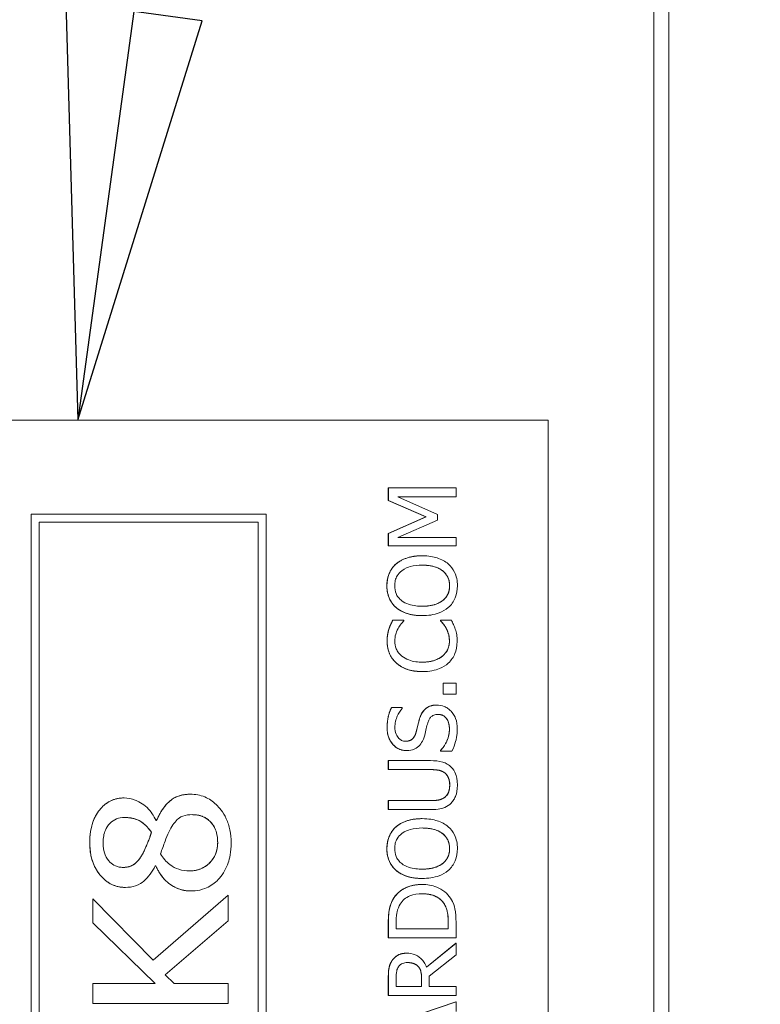
# Model space of a CAD drawing. Units: inches. Extents: x 0.1 to 10.9, y 0.1 to 8.4.
# Drawn here: x 7.7 to 7.8, y 4.8 to 5 of the extents above; entities that cross this region are included whole.
import ezdxf

# ---------------------------------------------------------------- set-up
doc = ezdxf.new("R2010")
doc.units = ezdxf.units.IN
doc.header["$MEASUREMENT"] = 0
for name, color, linetype, lineweight in [('Symbol (ANSI)', 7, 'Continuous', 5), ('Visible (ANSI)', 7, 'Continuous', 5), ('Visible Narrow (ANSI)', 7, 'Continuous', 5)]:
    doc.layers.add(name, color=color, linetype=linetype, lineweight=lineweight)
doc.styles.add('Note Text (ANSI)', font='tahoma.ttf')
doc.dimstyles.new('Default (ANSI)$7', dxfattribs={"dimtxt": 0.045, "dimasz": 0.06, "dimexe": 0.0625, "dimexo": 0.001, "dimgap": 0.031, "dimtad": 0, "dimtih": 1, "dimtoh": 1, "dimrnd": 1e-08, "dimzin": 4, "dimdsep": 46, "dimtxsty": 'Note Text (ANSI)', "dimblk": 'Filled-1', "dimcen": 0.09, "dimdle": 0.394, "dimclrd": 256, "dimclre": 256, "dimclrt": 256, "dimadec": 0, "dimazin": 1, "dimtfac": 2.666667, "dimtofl": 0, "dimtmove": 0, "dimatfit": 3, "dimldrblk": 'Filled-1', "dimfxl": 1, "dimtolj": 1, "dimtzin": 4, "dimlwd": -1, "dimlwe": -1, "dimarcsym": 0})

# ---------------------------------------------------------------- blocks, each defined once
blk = doc.blocks.new('Filled-1')
at = {"color": 0}
for p, q in [((0, 0), (-1, 0.1667)), ((-1, 0.1667), (-1, -0.1667)), ((-1, 0), (0, 0)), ((-1, -0.1667), (0, 0))]:
    blk.add_line(p, q, dxfattribs=at)
at = {"color": 0, "flags": 128}
blk.add_lwpolyline([(-1, -0.1667), (0, 0), (-1, 0.1667), (-1, -0.1667)], dxfattribs=at)
at = {"color": 0}
blk.add_solid([(-1, -0.1667), (0, 0), (-1, 0.1667), (-1, -0.1667)], dxfattribs=at)

msp = doc.modelspace()

# ---------------------------------------------------------------- linework, layer by layer
at = {"layer": 'Visible (ANSI)'}
for p, q in [((7.7789, 4.32034), (7.7789, 5.21601)), ((7.78109, 4.77037), (7.78109, 5.01585)), ((7.76353, 4.90708), (7.62683, 4.90708)), ((7.76353, 4.52427), (7.76353, 4.90708)), ((7.74029, 4.89725), (7.7403, 4.89725)), ((7.74029, 4.89543), (7.74029, 4.89725)), ((7.75014, 4.89725), (7.7403, 4.89725)), ((7.7403, 4.89725), (7.7403, 4.89543)), ((7.75014, 4.89594), (7.75014, 4.89725)), ((7.74166, 4.89594), (7.75014, 4.89594)), ((7.74743, 4.89337), (7.74166, 4.89594)), ((7.74029, 4.89543), (7.7403, 4.89543)), ((7.74577, 4.89306), (7.74029, 4.89543)), ((7.7403, 4.89543), (7.74578, 4.89306)), ((7.72253, 4.89341), (7.68835, 4.89341)), ((7.68835, 4.89341), (7.68835, 4.53794)), ((7.68835, 4.89341), (7.68835, 4.89341)), ((7.68835, 4.53794), (7.68835, 4.89341)), ((7.72253, 4.53794), (7.72253, 4.89341)), ((7.74029, 4.8906), (7.74577, 4.89306)), ((7.74578, 4.89306), (7.7403, 4.8906)), ((7.74577, 4.89306), (7.74578, 4.89306)), ((7.74743, 4.89258), (7.74743, 4.89337)), ((7.68951, 4.89225), (7.72136, 4.89225)), ((7.68951, 4.5391), (7.68951, 4.89225)), ((7.72136, 4.5391), (7.72136, 4.89225)), ((7.72136, 4.89225), (7.72136, 4.5391)), ((7.74166, 4.89003), (7.74743, 4.89258)), ((7.74029, 4.8906), (7.7403, 4.8906)), ((7.74029, 4.88881), (7.74029, 4.8906)), ((7.7403, 4.8906), (7.7403, 4.88881)), ((7.75014, 4.89003), (7.74166, 4.89003)), ((7.75014, 4.88881), (7.75014, 4.89003)), ((7.74029, 4.88881), (7.7403, 4.88881)), ((7.7403, 4.88881), (7.75014, 4.88881)), ((7.74521, 4.88738), (7.74522, 4.88738)), ((7.74142, 4.88619), (7.74142, 4.88619)), ((7.74142, 4.87985), (7.74142, 4.87985)), ((7.74521, 4.87867), (7.74522, 4.87867)), ((7.74253, 4.87801), (7.74095, 4.87801)), ((7.74095, 4.87801), (7.74095, 4.87801)), ((7.74253, 4.87791), (7.74253, 4.87801)), ((7.74947, 4.87801), (7.7479, 4.87801)), ((7.7479, 4.87801), (7.7479, 4.87801)), ((7.7479, 4.87801), (7.7479, 4.87791)), ((7.7479, 4.87791), (7.7479, 4.87801)), ((7.7479, 4.87791), (7.7479, 4.87791)), ((7.74037, 4.8767), (7.74038, 4.8767)), ((7.74869, 4.87687), (7.74869, 4.87687)), ((7.74522, 4.87054), (7.74522, 4.87054)), ((7.74825, 4.86884), (7.74826, 4.86884)), ((7.74825, 4.86726), (7.74825, 4.86884)), ((7.75014, 4.86884), (7.74826, 4.86884)), ((7.74826, 4.86884), (7.74826, 4.86726)), ((7.75014, 4.86726), (7.75014, 4.86884)), ((7.74825, 4.86726), (7.74826, 4.86726)), ((7.74826, 4.86726), (7.75014, 4.86726)), ((7.74733, 4.86567), (7.74733, 4.86567)), ((7.74075, 4.86529), (7.74076, 4.86529)), ((7.74232, 4.86529), (7.74076, 4.86529)), ((7.74232, 4.86519), (7.74232, 4.86529)), ((7.74293, 4.85905), (7.74294, 4.85905)), ((7.7479, 4.85907), (7.7479, 4.85907)), ((7.7479, 4.85907), (7.7479, 4.85898)), ((7.7479, 4.85898), (7.7479, 4.85907)), ((7.7479, 4.85898), (7.7479, 4.85898)), ((7.7479, 4.85898), (7.74955, 4.85898)), ((7.74029, 4.85759), (7.7403, 4.85759)), ((7.74029, 4.85628), (7.74029, 4.85759)), ((7.74644, 4.85759), (7.7403, 4.85759)), ((7.7403, 4.85759), (7.7403, 4.85628)), ((7.74029, 4.85628), (7.7403, 4.85628)), ((7.7403, 4.85628), (7.74647, 4.85628)), ((7.7115, 4.8527), (7.7115, 4.8527)), ((7.70186, 4.85216), (7.70187, 4.85216)), ((7.74029, 4.85177), (7.7403, 4.85177)), ((7.74029, 4.85047), (7.74029, 4.85177)), ((7.74644, 4.85177), (7.7403, 4.85177)), ((7.7403, 4.85177), (7.7403, 4.85047)), ((7.74029, 4.85047), (7.7403, 4.85047)), ((7.7403, 4.85047), (7.74644, 4.85047)), ((7.70659, 4.84887), (7.70651, 4.84887)), ((7.74521, 4.84915), (7.74522, 4.84915)), ((7.70583, 4.84716), (7.70584, 4.84716)), ((7.74142, 4.84797), (7.74142, 4.84797)), ((7.70461, 4.84412), (7.70461, 4.84412)), ((7.7064, 4.84228), (7.70648, 4.84228)), ((7.74142, 4.84163), (7.74142, 4.84163)), ((7.74521, 4.84045), (7.74522, 4.84045)), ((7.70204, 4.83915), (7.70204, 4.83915)), ((7.71155, 4.83863), (7.71155, 4.83863)), ((7.74522, 4.83958), (7.74522, 4.83958)), ((7.70609, 4.82858), (7.6973, 4.83751)), ((7.6973, 4.83751), (7.6973, 4.83751)), ((7.6973, 4.83751), (7.6973, 4.83402)), ((7.6973, 4.83402), (7.6973, 4.83751)), ((7.71699, 4.83804), (7.70609, 4.82858)), ((7.70609, 4.82858), (7.71698, 4.83804)), ((7.71698, 4.83804), (7.71699, 4.83804)), ((7.71699, 4.8343), (7.71699, 4.83804)), ((7.74835, 4.83685), (7.74835, 4.83685)), ((7.70783, 4.82642), (7.71699, 4.8343)), ((7.74029, 4.83182), (7.74029, 4.83406)), ((7.7403, 4.83406), (7.7403, 4.83182)), ((7.74143, 4.83313), (7.74143, 4.83413)), ((7.749, 4.83313), (7.749, 4.83413)), ((7.74901, 4.83413), (7.74901, 4.83313)), ((7.75014, 4.83182), (7.75014, 4.83409)), ((7.6973, 4.83402), (7.6973, 4.83402)), ((7.6973, 4.83402), (7.70636, 4.82516)), ((7.70636, 4.82516), (7.6973, 4.83402)), ((7.74901, 4.83313), (7.74143, 4.83313)), ((7.74029, 4.83182), (7.7403, 4.83182)), ((7.7403, 4.83182), (7.75014, 4.83182)), ((7.75014, 4.83104), (7.74585, 4.82754)), ((7.74585, 4.82754), (7.75013, 4.83104)), ((7.75013, 4.83104), (7.75014, 4.83104)), ((7.75014, 4.82934), (7.75014, 4.83104)), ((7.74296, 4.82958), (7.74297, 4.82958)), ((7.74622, 4.82623), (7.75014, 4.82934)), ((7.74461, 4.82766), (7.74462, 4.82766)), ((7.70912, 4.82516), (7.70783, 4.82642)), ((7.74029, 4.82342), (7.74029, 4.82596)), ((7.7403, 4.82596), (7.7403, 4.82342)), ((7.74143, 4.82473), (7.74143, 4.82603)), ((7.74513, 4.82588), (7.74513, 4.82473)), ((7.74513, 4.82473), (7.74513, 4.82588)), ((7.74622, 4.82473), (7.74622, 4.82623)), ((7.70636, 4.82516), (7.6973, 4.82516)), ((7.6973, 4.82516), (7.6973, 4.82516)), ((7.6973, 4.82516), (7.6973, 4.82229)), ((7.6973, 4.82229), (7.6973, 4.82516)), ((7.71699, 4.82516), (7.70912, 4.82516)), ((7.71699, 4.82229), (7.71699, 4.82516)), ((7.74513, 4.82473), (7.74143, 4.82473)), ((7.75014, 4.82473), (7.74622, 4.82473)), ((7.75014, 4.82342), (7.75014, 4.82473)), ((7.74029, 4.82342), (7.7403, 4.82342)), ((7.7403, 4.82342), (7.75014, 4.82342)), ((7.6973, 4.82229), (7.6973, 4.82229)), ((7.6973, 4.82229), (7.71699, 4.82229)), ((7.74029, 4.81917), (7.75013, 4.82249)), ((7.75014, 4.82249), (7.7403, 4.81917)), ((7.75013, 4.82249), (7.75014, 4.82249)), ((7.75014, 4.82111), (7.75014, 4.82249))]:
    msp.add_line(p, q, dxfattribs=at)
for points, degree, knots in [([(7.74522, 4.88738), (7.7441, 4.88738), (7.74333, 4.88718), (7.74229, 4.88679), (7.74182, 4.88654), (7.74142, 4.88619)], 3, [-0.03881777, -0.03881777, -0.03881777, -0.03881777, -0.01849364, -0.01849364, 0, 0, 0, 0]), ([(7.74901, 4.88619), (7.74878, 4.88639), (7.74854, 4.88656), (7.74799, 4.88685), (7.74769, 4.88698), (7.74687, 4.88723), (7.74617, 4.88738), (7.74522, 4.88738)], 3, [-0.07185308, -0.07185308, -0.07185308, -0.07185308, -0.05325498, -0.05325498, -0.03318844, -0.03318844, 0, 0, 0, 0]), ([(7.74142, 4.88619), (7.7412, 4.886), (7.74101, 4.88579), (7.74064, 4.88526), (7.7405, 4.88498), (7.74018, 4.88422), (7.74009, 4.88362), (7.74009, 4.88302)], 3, [-0.03488862, -0.03488862, -0.03488862, -0.03488862, -0.02866111, -0.02866111, -0.0209848, -0.0209848, 0, 0, 0, 0]), ([(7.74224, 4.88521), (7.74269, 4.88555), (7.7432, 4.88572), (7.74405, 4.88596), (7.74464, 4.88601), (7.74522, 4.88601)], 3, [-0.0304557, -0.0304557, -0.0304557, -0.0304557, -0.02007882, -0.02007882, 0, 0, 0, 0]), ([(7.74522, 4.88601), (7.74564, 4.88601), (7.74607, 4.88598), (7.74684, 4.88584), (7.7472, 4.88575), (7.748, 4.88538), (7.74829, 4.88513), (7.7487, 4.88471), (7.74888, 4.88444), (7.74915, 4.88378), (7.74921, 4.88341), (7.74921, 4.88303)], 3, [-0.04741968, -0.04741968, -0.04741968, -0.04741968, -0.04007681, -0.04007681, -0.03380475, -0.03380475, -0.0248011, -0.0248011, -0.01326676, -0.01326676, 0, 0, 0, 0]), ([(7.74921, 4.88303), (7.74921, 4.88439), (7.74715, 4.88601), (7.74522, 4.88601)], 2, [0, 0, 0, 1, 1.999015, 1.999015, 1.999015]), ([(7.75035, 4.88302), (7.75035, 4.88337), (7.75031, 4.88372), (7.75017, 4.88439), (7.75007, 4.88471), (7.7497, 4.88546), (7.74939, 4.88586), (7.74901, 4.88619)], 3, [-0.04159661, -0.04159661, -0.04159661, -0.04159661, -0.02928975, -0.02928975, -0.01778624, -0.01778624, 0, 0, 0, 0]), ([(7.74122, 4.88303), (7.74122, 4.88328), (7.74125, 4.88354), (7.74137, 4.88402), (7.74145, 4.88425), (7.74175, 4.88475), (7.74197, 4.885), (7.74224, 4.88521)], 3, [-0.02921501, -0.02921501, -0.02921501, -0.02921501, -0.02025609, -0.02025609, -0.0118747, -0.0118747, 0, 0, 0, 0]), ([(7.74009, 4.88302), (7.74009, 4.88267), (7.74012, 4.88231), (7.74027, 4.88164), (7.74037, 4.88133), (7.74074, 4.88058), (7.74104, 4.88019), (7.74142, 4.87985)], 3, [-0.04135962, -0.04135962, -0.04135962, -0.04135962, -0.02913245, -0.02913245, -0.01763659, -0.01763659, 0, 0, 0, 0]), ([(7.74224, 4.88084), (7.74206, 4.88098), (7.74189, 4.88114), (7.74159, 4.88153), (7.74149, 4.88172), (7.74128, 4.88224), (7.74122, 4.88263), (7.74122, 4.88303)], 3, [-0.02483784, -0.02483784, -0.02483784, -0.02483784, -0.01962553, -0.01962553, -0.01369727, -0.01369727, 0, 0, 0, 0]), ([(7.74921, 4.88303), (7.74921, 4.88281), (7.74919, 4.8826), (7.74911, 4.88218), (7.74905, 4.88199), (7.74881, 4.88149), (7.7486, 4.88122), (7.748, 4.88067), (7.74761, 4.88047), (7.7466, 4.88011), (7.74589, 4.88004), (7.74522, 4.88004)], 3, [-0.05981715, -0.05981715, -0.05981715, -0.05981715, -0.05346553, -0.05346553, -0.04749096, -0.04749096, -0.03725952, -0.03725952, -0.02349423, -0.02349423, 0, 0, 0, 0]), ([(7.74522, 4.88004), (7.74715, 4.88004), (7.74921, 4.88166), (7.74921, 4.88303)], 2, [0.000985, 0.000985, 0.000985, 1, 2, 2, 2]), ([(7.74901, 4.87985), (7.74923, 4.88004), (7.74942, 4.88025), (7.74976, 4.88072), (7.7499, 4.88097), (7.75025, 4.88181), (7.75035, 4.88241), (7.75035, 4.88302)], 3, [-0.04274066, -0.04274066, -0.04274066, -0.04274066, -0.03173597, -0.03173597, -0.02120274, -0.02120274, 0, 0, 0, 0]), ([(7.74142, 4.87985), (7.7419, 4.87945), (7.74245, 4.87917), (7.7434, 4.87886), (7.7441, 4.87867), (7.74522, 4.87867)], 3, [-0.1020585, -0.1020585, -0.1020585, -0.1020585, -0.0389283, -0.0389283, 0, 0, 0, 0]), ([(7.74522, 4.88004), (7.7447, 4.88004), (7.74396, 4.88008), (7.74288, 4.88044), (7.74254, 4.88061), (7.74224, 4.88084)], 3, [-0.03957545, -0.03957545, -0.03957545, -0.03957545, -0.01314327, -0.01314327, 0, 0, 0, 0]), ([(7.74522, 4.87867), (7.74606, 4.87867), (7.7469, 4.87878), (7.74817, 4.87926), (7.74862, 4.87951), (7.74901, 4.87985)], 3, [-0.04715285, -0.04715285, -0.04715285, -0.04715285, -0.01792415, -0.01792415, 0, 0, 0, 0]), ([(7.74095, 4.87801), (7.74083, 4.87779), (7.74073, 4.87758), (7.74058, 4.87724), (7.74047, 4.877), (7.74038, 4.8767)], 3, [-0.03230436, -0.03230436, -0.03230436, -0.03230436, -0.01092757, -0.01092757, 0, 0, 0, 0]), ([(7.74171, 4.8768), (7.74183, 4.87703), (7.74198, 4.87726), (7.74227, 4.87761), (7.7424, 4.87776), (7.74253, 4.87791)], 3, [-0.01593267, -0.01593267, -0.01593267, -0.01593267, -0.00683173, -0.00683173, 0, 0, 0, 0]), ([(7.7479, 4.87791), (7.74803, 4.87779), (7.74816, 4.87763), (7.74833, 4.87742), (7.74849, 4.87722), (7.74869, 4.87687)], 3, [-0.03941535, -0.03941535, -0.03941535, -0.03941535, -0.01414273, -0.01414273, 0, 0, 0, 0]), ([(7.75003, 4.8767), (7.74995, 4.87693), (7.74987, 4.87718), (7.74966, 4.8776), (7.74956, 4.8778), (7.74947, 4.87801)], 3, [-0.01633335, -0.01633335, -0.01633335, -0.01633335, -0.0078929, -0.0078929, 0, 0, 0, 0]), ([(7.74038, 4.8767), (7.7403, 4.87644), (7.74024, 4.87617), (7.74017, 4.87576), (7.74012, 4.87544), (7.74012, 4.87497)], 3, [-0.04866444, -0.04866444, -0.04866444, -0.04866444, -0.0164486, -0.0164486, 0, 0, 0, 0]), ([(7.74124, 4.87496), (7.74124, 4.8753), (7.74127, 4.87565), (7.74142, 4.87614), (7.74151, 4.87645), (7.74171, 4.8768)], 3, [-0.04290766, -0.04290766, -0.04290766, -0.04290766, -0.01398603, -0.01398603, 0, 0, 0, 0]), ([(7.74869, 4.87687), (7.74884, 4.8766), (7.74896, 4.87631), (7.74908, 4.87586), (7.74918, 4.87551), (7.74918, 4.87496)], 3, [-0.05677444, -0.05677444, -0.05677444, -0.05677444, -0.01896446, -0.01896446, 0, 0, 0, 0]), ([(7.75031, 4.87495), (7.75031, 4.87528), (7.7503, 4.87562), (7.75019, 4.87617), (7.75011, 4.87644), (7.75003, 4.8767)], 3, [-0.0195707, -0.0195707, -0.0195707, -0.0195707, -0.00959424, -0.00959424, 0, 0, 0, 0]), ([(7.74012, 4.87497), (7.74012, 4.87462), (7.74015, 4.87428), (7.74029, 4.87362), (7.74039, 4.87332), (7.74076, 4.87254), (7.74108, 4.87213), (7.74148, 4.87177)], 3, [-0.04200119, -0.04200119, -0.04200119, -0.04200119, -0.02989136, -0.02989136, -0.01852065, -0.01852065, 0, 0, 0, 0]), ([(7.74225, 4.87279), (7.74208, 4.87293), (7.74192, 4.8731), (7.74165, 4.87347), (7.74154, 4.87366), (7.74131, 4.87422), (7.74124, 4.87458), (7.74124, 4.87496)], 3, [-0.02892622, -0.02892622, -0.02892622, -0.02892622, -0.02100858, -0.02100858, -0.01325302, -0.01325302, 0, 0, 0, 0]), ([(7.74918, 4.87496), (7.74918, 4.87474), (7.74916, 4.87451), (7.74904, 4.87404), (7.74896, 4.87382), (7.74871, 4.87334), (7.74848, 4.87306), (7.7482, 4.87282)], 3, [-0.02429246, -0.02429246, -0.02429246, -0.02429246, -0.01901715, -0.01901715, -0.01284505, -0.01284505, 0, 0, 0, 0]), ([(7.74902, 4.87178), (7.74923, 4.87197), (7.74942, 4.87219), (7.74975, 4.87266), (7.74988, 4.87291), (7.75015, 4.87359), (7.75031, 4.87417), (7.75031, 4.87495)], 3, [-0.06217076, -0.06217076, -0.06217076, -0.06217076, -0.04461045, -0.04461045, -0.02708405, -0.02708405, 0, 0, 0, 0]), ([(7.74522, 4.87191), (7.74464, 4.87191), (7.74394, 4.87197), (7.7429, 4.87236), (7.74255, 4.87254), (7.74225, 4.87279)], 3, [-0.03884084, -0.03884084, -0.03884084, -0.03884084, -0.01350082, -0.01350082, 0, 0, 0, 0]), ([(7.7482, 4.87282), (7.74784, 4.87251), (7.74741, 4.8723), (7.74671, 4.87207), (7.74617, 4.87191), (7.74522, 4.87191)], 3, [-0.09012917, -0.09012917, -0.09012917, -0.09012917, -0.03283129, -0.03283129, 0, 0, 0, 0]), ([(7.74522, 4.87191), (7.74624, 4.87191), (7.74769, 4.87239), (7.7482, 4.87282)], 2, [0.001885, 0.001885, 0.001885, 1, 2, 2, 2]), ([(7.74148, 4.87177), (7.74194, 4.87136), (7.74248, 4.87106), (7.74343, 4.87074), (7.74411, 4.87054), (7.74522, 4.87054)], 3, [-0.1030923, -0.1030923, -0.1030923, -0.1030923, -0.0388694, -0.0388694, 0, 0, 0, 0]), ([(7.74522, 4.87054), (7.74628, 4.87054), (7.7471, 4.87072), (7.74822, 4.87118), (7.74865, 4.87144), (7.74902, 4.87178)], 3, [-0.04240448, -0.04240448, -0.04240448, -0.04240448, -0.01747542, -0.01747542, 0, 0, 0, 0]), ([(7.74733, 4.86567), (7.7471, 4.86567), (7.74686, 4.86565), (7.74642, 4.86554), (7.74622, 4.86547), (7.74572, 4.86518), (7.74552, 4.86497), (7.74514, 4.86448), (7.74497, 4.8641), (7.74485, 4.86372)], 3, [-0.03065615, -0.03065615, -0.03065615, -0.03065615, -0.02585134, -0.02585134, -0.0214107, -0.0214107, -0.01405035, -0.01405035, 0, 0, 0, 0]), ([(7.74942, 4.86478), (7.74928, 4.86492), (7.74913, 4.86505), (7.7488, 4.86528), (7.74862, 4.86537), (7.74808, 4.86559), (7.74771, 4.86567), (7.74733, 4.86567)], 3, [-0.02743216, -0.02743216, -0.02743216, -0.02743216, -0.02044444, -0.02044444, -0.01326326, -0.01326326, 0, 0, 0, 0]), ([(7.74076, 4.86529), (7.74054, 4.86485), (7.74039, 4.8644), (7.74021, 4.86361), (7.74012, 4.86308), (7.74012, 4.86236)], 3, [-0.06305168, -0.06305168, -0.06305168, -0.06305168, -0.02521406, -0.02521406, 0, 0, 0, 0]), ([(7.74125, 4.86245), (7.74125, 4.86272), (7.74128, 4.863), (7.74142, 4.86362), (7.74153, 4.86388), (7.74178, 4.86446), (7.74202, 4.86486), (7.74232, 4.86519)], 3, [-0.02702223, -0.02702223, -0.02702223, -0.02702223, -0.02205142, -0.02205142, -0.01563025, -0.01563025, 0, 0, 0, 0]), ([(7.74603, 4.86309), (7.74608, 4.86326), (7.74614, 4.86343), (7.7463, 4.86371), (7.74638, 4.86383), (7.74657, 4.86402), (7.7467, 4.86412), (7.7471, 4.86428), (7.74732, 4.86431), (7.74754, 4.86431)], 3, [-0.03441839, -0.03441839, -0.03441839, -0.03441839, -0.02386791, -0.02386791, -0.01482963, -0.01482963, -0.00762197, -0.00762197, 0, 0, 0, 0]), ([(7.74754, 4.86431), (7.74766, 4.86431), (7.74778, 4.86429), (7.74801, 4.86425), (7.74812, 4.86421), (7.74839, 4.86408), (7.74855, 4.86396), (7.74879, 4.86368), (7.74892, 4.8635), (7.74914, 4.86287), (7.74918, 4.86248), (7.74918, 4.86211)], 3, [-0.04824946, -0.04824946, -0.04824946, -0.04824946, -0.04119354, -0.04119354, -0.03454511, -0.03454511, -0.02315762, -0.02315762, -0.01278154, -0.01278154, 0, 0, 0, 0]), ([(7.74918, 4.86211), (7.74918, 4.8632), (7.74828, 4.8643), (7.74754, 4.86431)], 2, [0, 0, 0, 1, 1.997425, 1.997425, 1.997425]), ([(7.75031, 4.86221), (7.75031, 4.86274), (7.75025, 4.86326), (7.75, 4.86391), (7.74983, 4.86433), (7.74942, 4.86478)], 3, [-0.06781267, -0.06781267, -0.06781267, -0.06781267, -0.02108368, -0.02108368, 0, 0, 0, 0]), ([(7.74485, 4.86372), (7.74476, 4.8634), (7.74466, 4.86303), (7.74456, 4.86261), (7.74444, 4.86211), (7.74433, 4.8617)], 3, [-0.05935488, -0.05935488, -0.05935488, -0.05935488, -0.0150435, -0.0150435, 0, 0, 0, 0]), ([(7.74558, 4.86131), (7.74566, 4.86161), (7.74575, 4.86196), (7.74588, 4.86254), (7.74595, 4.86282), (7.74603, 4.86309)], 3, [-0.02074643, -0.02074643, -0.02074643, -0.02074643, -0.00999724, -0.00999724, 0, 0, 0, 0]), ([(7.74012, 4.86236), (7.74012, 4.86207), (7.74014, 4.86178), (7.74025, 4.86124), (7.74033, 4.86099), (7.74065, 4.86029), (7.74092, 4.85997), (7.74136, 4.85955), (7.74163, 4.85937), (7.74225, 4.85911), (7.74259, 4.85905), (7.74294, 4.85905)], 3, [-0.04473179, -0.04473179, -0.04473179, -0.04473179, -0.03894923, -0.03894923, -0.03359971, -0.03359971, -0.02345121, -0.02345121, -0.01213079, -0.01213079, 0, 0, 0, 0]), ([(7.7428, 4.86041), (7.7427, 4.86041), (7.7426, 4.86042), (7.74241, 4.86046), (7.74232, 4.86049), (7.74207, 4.8606), (7.74193, 4.8607), (7.74167, 4.86097), (7.74153, 4.86116), (7.7413, 4.86175), (7.74125, 4.8621), (7.74125, 4.86245)], 3, [-0.04107618, -0.04107618, -0.04107618, -0.04107618, -0.03600482, -0.03600482, -0.03118019, -0.03118019, -0.0220353, -0.0220353, -0.01198824, -0.01198824, 0, 0, 0, 0]), ([(7.74433, 4.8617), (7.74428, 4.86152), (7.74422, 4.86134), (7.74405, 4.86104), (7.74396, 4.8609), (7.74375, 4.8607), (7.74362, 4.8606), (7.74323, 4.86044), (7.74302, 4.86041), (7.7428, 4.86041)], 3, [-0.03419868, -0.03419868, -0.03419868, -0.03419868, -0.02380557, -0.02380557, -0.01462355, -0.01462355, -0.00748595, -0.00748595, 0, 0, 0, 0]), ([(7.7428, 4.86041), (7.74342, 4.86041), (7.74416, 4.86107), (7.74433, 4.8617)], 2, [0.00307, 0.00307, 0.00307, 1, 2, 2, 2]), ([(7.74471, 4.85969), (7.74493, 4.85989), (7.74511, 4.86013), (7.74531, 4.86054), (7.74546, 4.86083), (7.74558, 4.86131)], 3, [-0.05204567, -0.05204567, -0.05204567, -0.05204567, -0.01746308, -0.01746308, 0, 0, 0, 0]), ([(7.74918, 4.86211), (7.74918, 4.86157), (7.74905, 4.86104), (7.74871, 4.86019), (7.74844, 4.85964), (7.7479, 4.85907)], 3, [-0.0670625, -0.0670625, -0.0670625, -0.0670625, -0.02717703, -0.02717703, 0, 0, 0, 0]), ([(7.74955, 4.85898), (7.74977, 4.85943), (7.74995, 4.8599), (7.75015, 4.8606), (7.75031, 4.86116), (7.75031, 4.86221)], 3, [-0.1190244, -0.1190244, -0.1190244, -0.1190244, -0.0363776, -0.0363776, 0, 0, 0, 0]), ([(7.74294, 4.85905), (7.74346, 4.85905), (7.74379, 4.85916), (7.74424, 4.85933), (7.74449, 4.85948), (7.74471, 4.85969)], 3, [-0.01673534, -0.01673534, -0.01673534, -0.01673534, -0.010512, -0.010512, 0, 0, 0, 0]), ([(7.74944, 4.85665), (7.74927, 4.85682), (7.74908, 4.85697), (7.74866, 4.85722), (7.74844, 4.85731), (7.74763, 4.85754), (7.74703, 4.85759), (7.74644, 4.85759)], 3, [-0.03760246, -0.03760246, -0.03760246, -0.03760246, -0.0292035, -0.0292035, -0.02061143, -0.02061143, 0, 0, 0, 0]), ([(7.74647, 4.85628), (7.7471, 4.85628), (7.74744, 4.85622), (7.7479, 4.85613), (7.74818, 4.85602), (7.74842, 4.85586)], 3, [-0.01632644, -0.01632644, -0.01632644, -0.01632644, -0.01035812, -0.01035812, 0, 0, 0, 0]), ([(7.74842, 4.85586), (7.74856, 4.85577), (7.74868, 4.85566), (7.74891, 4.85537), (7.74899, 4.85521), (7.74917, 4.85476), (7.74923, 4.85439), (7.74923, 4.85402)], 3, [-0.02008036, -0.02008036, -0.02008036, -0.02008036, -0.01694145, -0.01694145, -0.0128723, -0.0128723, 0, 0, 0, 0]), ([(7.75035, 4.85402), (7.75035, 4.85487), (7.7502, 4.85537), (7.74993, 4.85603), (7.74972, 4.85636), (7.74944, 4.85665)], 3, [-0.02494248, -0.02494248, -0.02494248, -0.02494248, -0.01397433, -0.01397433, 0, 0, 0, 0]), ([(7.7115, 4.8527), (7.71083, 4.8527), (7.71016, 4.8526), (7.70906, 4.85214), (7.70863, 4.85185), (7.70749, 4.8507), (7.70698, 4.84979), (7.70659, 4.84887)], 3, [-0.08402903, -0.08402903, -0.08402903, -0.08402903, -0.05612546, -0.05612546, -0.03464469, -0.03464469, 0, 0, 0, 0]), ([(7.71744, 4.84566), (7.71744, 4.84628), (7.71738, 4.8469), (7.71714, 4.84808), (7.71696, 4.84862), (7.71626, 4.85013), (7.71568, 4.85079), (7.71477, 4.85166), (7.71422, 4.85204), (7.71292, 4.85258), (7.71222, 4.8527), (7.7115, 4.8527)], 3, [-0.09146316, -0.09146316, -0.09146316, -0.09146316, -0.07983589, -0.07983589, -0.06900582, -0.06900582, -0.04874435, -0.04874435, -0.02514164, -0.02514164, 0, 0, 0, 0]), ([(7.74923, 4.85402), (7.74923, 4.85378), (7.74921, 4.85352), (7.74911, 4.85311), (7.74903, 4.85287), (7.74876, 4.85247), (7.7486, 4.85232), (7.74842, 4.8522)], 3, [-0.03044237, -0.03044237, -0.03044237, -0.03044237, -0.0171349, -0.0171349, -0.0075863, -0.0075863, 0, 0, 0, 0]), ([(7.74944, 4.85141), (7.74959, 4.85156), (7.74972, 4.85173), (7.74995, 4.8521), (7.75004, 4.8523), (7.75022, 4.85281), (7.75035, 4.85329), (7.75035, 4.85402)], 3, [-0.06051498, -0.06051498, -0.06051498, -0.06051498, -0.04330801, -0.04330801, -0.02555906, -0.02555906, 0, 0, 0, 0]), ([(7.70187, 4.85216), (7.70155, 4.85216), (7.70123, 4.85213), (7.70062, 4.85201), (7.70033, 4.85192), (7.69951, 4.85156), (7.69904, 4.85122), (7.69823, 4.85038), (7.69775, 4.84977), (7.697, 4.84785), (7.69686, 4.84675), (7.69686, 4.84566)], 3, [-0.1453917, -0.1453917, -0.1453917, -0.1453917, -0.1261965, -0.1261965, -0.1078476, -0.1078476, -0.0719527, -0.0719527, -0.0377154, -0.0377154, 0, 0, 0, 0]), ([(7.70651, 4.84887), (7.70618, 4.84957), (7.70576, 4.85022), (7.70455, 4.85136), (7.70388, 4.85168), (7.70295, 4.85205), (7.70242, 4.85216), (7.70187, 4.85216)], 3, [-0.0480066, -0.0480066, -0.0480066, -0.0480066, -0.03465621, -0.03465621, -0.01929134, -0.01929134, 0, 0, 0, 0]), ([(7.74842, 4.8522), (7.74817, 4.85203), (7.74789, 4.85192), (7.74742, 4.85183), (7.74708, 4.85177), (7.74644, 4.85177)], 3, [-0.06441008, -0.06441008, -0.06441008, -0.06441008, -0.02247983, -0.02247983, 0, 0, 0, 0]), ([(7.74644, 4.85047), (7.74762, 4.85047), (7.74822, 4.85066), (7.74886, 4.85093), (7.74917, 4.85114), (7.74944, 4.85141)], 3, [-0.02418925, -0.02418925, -0.02418925, -0.02418925, -0.01318381, -0.01318381, 0, 0, 0, 0]), ([(7.6988, 4.84565), (7.6988, 4.84598), (7.69883, 4.84631), (7.69894, 4.84692), (7.69902, 4.84721), (7.69927, 4.84778), (7.69948, 4.84815), (7.7001, 4.84875), (7.7004, 4.84896), (7.70111, 4.84925), (7.7015, 4.84932), (7.7019, 4.84932)], 3, [-0.07745948, -0.07745948, -0.07745948, -0.07745948, -0.05996592, -0.05996592, -0.04432024, -0.04432024, -0.02667314, -0.02667314, -0.01394179, -0.01394179, 0, 0, 0, 0]), ([(7.7019, 4.84932), (7.70236, 4.84932), (7.70282, 4.84927), (7.70392, 4.84898), (7.70431, 4.84872), (7.705, 4.84824), (7.70546, 4.8477), (7.70584, 4.84716)], 3, [-0.03315102, -0.03315102, -0.03315102, -0.03315102, -0.02898656, -0.02898656, -0.02286903, -0.02286903, 0, 0, 0, 0]), ([(7.70583, 4.84716), (7.70496, 4.84842), (7.70309, 4.84932), (7.7019, 4.84932)], 2, [0, 0, 0, 1, 1.998404, 1.998404, 1.998404]), ([(7.70837, 4.84719), (7.70875, 4.84797), (7.70915, 4.8486), (7.70975, 4.84917), (7.71, 4.84936), (7.71082, 4.84968), (7.7113, 4.84973), (7.71176, 4.84973)], 3, [-0.06792942, -0.06792942, -0.06792942, -0.06792942, -0.03067358, -0.03067358, -0.01603617, -0.01603617, 0, 0, 0, 0]), ([(7.71176, 4.84973), (7.7123, 4.84973), (7.71284, 4.84965), (7.71374, 4.84927), (7.71409, 4.84903), (7.71464, 4.84846), (7.71494, 4.84808), (7.71539, 4.84696), (7.71547, 4.84632), (7.71547, 4.8457)], 3, [-0.09582469, -0.09582469, -0.09582469, -0.09582469, -0.06583042, -0.06583042, -0.04223846, -0.04223846, -0.02192466, -0.02192466, 0, 0, 0, 0]), ([(7.71547, 4.8457), (7.71547, 4.84753), (7.71348, 4.84973), (7.71176, 4.84973)], 2, [0, 0, 0, 1, 1.998892, 1.998892, 1.998892]), ([(7.74522, 4.84915), (7.7441, 4.84915), (7.74333, 4.84896), (7.74229, 4.84857), (7.74182, 4.84831), (7.74142, 4.84797)], 3, [-0.03881777, -0.03881777, -0.03881777, -0.03881777, -0.01849364, -0.01849364, 0, 0, 0, 0]), ([(7.74901, 4.84797), (7.74878, 4.84817), (7.74854, 4.84833), (7.74799, 4.84863), (7.74769, 4.84875), (7.74687, 4.849), (7.74617, 4.84915), (7.74522, 4.84915)], 3, [-0.07185308, -0.07185308, -0.07185308, -0.07185308, -0.05325498, -0.05325498, -0.03318844, -0.03318844, 0, 0, 0, 0]), ([(7.70584, 4.84716), (7.70562, 4.84643), (7.70534, 4.84575), (7.70506, 4.8451), (7.7048, 4.8445), (7.70461, 4.84412)], 3, [-0.02552331, -0.02552331, -0.02552331, -0.02552331, -0.01513599, -0.01513599, 0, 0, 0, 0]), ([(7.70715, 4.84404), (7.70738, 4.84465), (7.7076, 4.84526), (7.70797, 4.8463), (7.70817, 4.8468), (7.70837, 4.84719)], 3, [-0.03861314, -0.03861314, -0.03861314, -0.03861314, -0.015618, -0.015618, 0, 0, 0, 0]), ([(7.74142, 4.84797), (7.7412, 4.84778), (7.74101, 4.84756), (7.74064, 4.84703), (7.7405, 4.84675), (7.74018, 4.84599), (7.74009, 4.8454), (7.74009, 4.84479)], 3, [-0.03488862, -0.03488862, -0.03488862, -0.03488862, -0.02866111, -0.02866111, -0.0209848, -0.0209848, 0, 0, 0, 0]), ([(7.74122, 4.8448), (7.74122, 4.84506), (7.74125, 4.84531), (7.74137, 4.8458), (7.74145, 4.84602), (7.74175, 4.84652), (7.74197, 4.84677), (7.74224, 4.84698)], 3, [-0.02921501, -0.02921501, -0.02921501, -0.02921501, -0.02025609, -0.02025609, -0.0118747, -0.0118747, 0, 0, 0, 0]), ([(7.74224, 4.84698), (7.74269, 4.84733), (7.7432, 4.84749), (7.74405, 4.84773), (7.74464, 4.84779), (7.74522, 4.84779)], 3, [-0.0304557, -0.0304557, -0.0304557, -0.0304557, -0.02007882, -0.02007882, 0, 0, 0, 0]), ([(7.74522, 4.84779), (7.74564, 4.84779), (7.74607, 4.84776), (7.74684, 4.84762), (7.7472, 4.84752), (7.748, 4.84716), (7.74829, 4.84691), (7.7487, 4.84649), (7.74888, 4.84622), (7.74915, 4.84556), (7.74921, 4.84518), (7.74921, 4.8448)], 3, [-0.04741968, -0.04741968, -0.04741968, -0.04741968, -0.04007681, -0.04007681, -0.03380475, -0.03380475, -0.0248011, -0.0248011, -0.01326676, -0.01326676, 0, 0, 0, 0]), ([(7.74921, 4.8448), (7.74921, 4.84617), (7.74715, 4.84778), (7.74522, 4.84779)], 2, [0, 0, 0, 1, 1.999015, 1.999015, 1.999015]), ([(7.75035, 4.84479), (7.75035, 4.84514), (7.75031, 4.84549), (7.75017, 4.84616), (7.75007, 4.84648), (7.7497, 4.84724), (7.74939, 4.84763), (7.74901, 4.84797)], 3, [-0.04159661, -0.04159661, -0.04159661, -0.04159661, -0.02928975, -0.02928975, -0.01778624, -0.01778624, 0, 0, 0, 0]), ([(7.69686, 4.84566), (7.69686, 4.84504), (7.69691, 4.84443), (7.69715, 4.84326), (7.69733, 4.84272), (7.69798, 4.84136), (7.69849, 4.84078), (7.69927, 4.84004), (7.69974, 4.83972), (7.70084, 4.83926), (7.70143, 4.83915), (7.70204, 4.83915)], 3, [-0.08045747, -0.08045747, -0.08045747, -0.08045747, -0.06913461, -0.06913461, -0.05873172, -0.05873172, -0.04139509, -0.04139509, -0.0213096, -0.0213096, 0, 0, 0, 0]), ([(7.70174, 4.84206), (7.70154, 4.84206), (7.70134, 4.84207), (7.70096, 4.84215), (7.70078, 4.8422), (7.7003, 4.84241), (7.70003, 4.84259), (7.69957, 4.84306), (7.69931, 4.84341), (7.69889, 4.84446), (7.6988, 4.84506), (7.6988, 4.84565)], 3, [-0.08196427, -0.08196427, -0.08196427, -0.08196427, -0.07011051, -0.07011051, -0.05900311, -0.05900311, -0.03929455, -0.03929455, -0.02062801, -0.02062801, 0, 0, 0, 0]), ([(7.71547, 4.8457), (7.71547, 4.8451), (7.71538, 4.84452), (7.71491, 4.84342), (7.71458, 4.84299), (7.7139, 4.84232), (7.71349, 4.84205), (7.71249, 4.84164), (7.71193, 4.84155), (7.71136, 4.84155)], 3, [-0.06910592, -0.06910592, -0.06910592, -0.06910592, -0.05330594, -0.05330594, -0.03746894, -0.03746894, -0.01998473, -0.01998473, 0, 0, 0, 0]), ([(7.71136, 4.84155), (7.71314, 4.84155), (7.71547, 4.84391), (7.71547, 4.8457)], 2, [0.001069, 0.001069, 0.001069, 1, 2, 2, 2]), ([(7.71574, 4.84048), (7.71632, 4.84114), (7.71672, 4.84191), (7.71719, 4.84331), (7.71744, 4.84426), (7.71744, 4.84566)], 3, [-0.119392, -0.119392, -0.119392, -0.119392, -0.0487397, -0.0487397, 0, 0, 0, 0]), ([(7.70461, 4.84412), (7.70435, 4.84363), (7.70403, 4.84316), (7.70335, 4.84251), (7.70308, 4.84236), (7.70249, 4.84212), (7.70212, 4.84206), (7.70174, 4.84206)], 3, [-0.03492415, -0.03492415, -0.03492415, -0.03492415, -0.02233036, -0.02233036, -0.01315484, -0.01315484, 0, 0, 0, 0]), ([(7.70174, 4.84206), (7.70271, 4.84206), (7.70406, 4.84309), (7.70461, 4.84412)], 2, [0.001962, 0.001962, 0.001962, 1, 2, 2, 2]), ([(7.74009, 4.84479), (7.74009, 4.84444), (7.74012, 4.84409), (7.74027, 4.84342), (7.74037, 4.84311), (7.74074, 4.84235), (7.74104, 4.84196), (7.74142, 4.84163)], 3, [-0.04135962, -0.04135962, -0.04135962, -0.04135962, -0.02913245, -0.02913245, -0.01763659, -0.01763659, 0, 0, 0, 0]), ([(7.74224, 4.84262), (7.74206, 4.84276), (7.74189, 4.84292), (7.74159, 4.8433), (7.74149, 4.84349), (7.74128, 4.84401), (7.74122, 4.84441), (7.74122, 4.8448)], 3, [-0.02483784, -0.02483784, -0.02483784, -0.02483784, -0.01962553, -0.01962553, -0.01369727, -0.01369727, 0, 0, 0, 0]), ([(7.74921, 4.8448), (7.74921, 4.84459), (7.74919, 4.84437), (7.74911, 4.84396), (7.74905, 4.84377), (7.74881, 4.84327), (7.7486, 4.84299), (7.748, 4.84244), (7.74761, 4.84224), (7.7466, 4.84188), (7.74589, 4.84181), (7.74522, 4.84181)], 3, [-0.05981715, -0.05981715, -0.05981715, -0.05981715, -0.05346553, -0.05346553, -0.04749096, -0.04749096, -0.03725952, -0.03725952, -0.02349423, -0.02349423, 0, 0, 0, 0]), ([(7.74522, 4.84181), (7.74715, 4.84181), (7.74921, 4.84344), (7.74921, 4.8448)], 2, [0.000985, 0.000985, 0.000985, 1, 2, 2, 2]), ([(7.74901, 4.84162), (7.74923, 4.84181), (7.74942, 4.84203), (7.74976, 4.84249), (7.7499, 4.84274), (7.75025, 4.84358), (7.75035, 4.84418), (7.75035, 4.84479)], 3, [-0.04274066, -0.04274066, -0.04274066, -0.04274066, -0.03173597, -0.03173597, -0.02120274, -0.02120274, 0, 0, 0, 0]), ([(7.71136, 4.84155), (7.71084, 4.84155), (7.71033, 4.84162), (7.70937, 4.84193), (7.70894, 4.84215), (7.70796, 4.84289), (7.70751, 4.84343), (7.70715, 4.84404)], 3, [-0.06232489, -0.06232489, -0.06232489, -0.06232489, -0.04283625, -0.04283625, -0.0246249, -0.0246249, 0, 0, 0, 0]), ([(7.70204, 4.83915), (7.70254, 4.83915), (7.70305, 4.83922), (7.70407, 4.83956), (7.70444, 4.83983), (7.70539, 4.84062), (7.70594, 4.84142), (7.7064, 4.84228)], 3, [-0.05995245, -0.05995245, -0.05995245, -0.05995245, -0.04784649, -0.04784649, -0.03404163, -0.03404163, 0, 0, 0, 0]), ([(7.70648, 4.84228), (7.70683, 4.84148), (7.7073, 4.84074), (7.70853, 4.83954), (7.70914, 4.83921), (7.71023, 4.83875), (7.71088, 4.83863), (7.71155, 4.83863)], 3, [-0.05941211, -0.05941211, -0.05941211, -0.05941211, -0.04107034, -0.04107034, -0.02343184, -0.02343184, 0, 0, 0, 0]), ([(7.74142, 4.84163), (7.7419, 4.84123), (7.74245, 4.84095), (7.7434, 4.84063), (7.7441, 4.84045), (7.74522, 4.84045)], 3, [-0.1020585, -0.1020585, -0.1020585, -0.1020585, -0.0389283, -0.0389283, 0, 0, 0, 0]), ([(7.74522, 4.84181), (7.7447, 4.84181), (7.74396, 4.84185), (7.74288, 4.84222), (7.74254, 4.84238), (7.74224, 4.84262)], 3, [-0.03957545, -0.03957545, -0.03957545, -0.03957545, -0.01314327, -0.01314327, 0, 0, 0, 0]), ([(7.74522, 4.84045), (7.74606, 4.84045), (7.7469, 4.84056), (7.74817, 4.84103), (7.74862, 4.84128), (7.74901, 4.84162)], 3, [-0.04715285, -0.04715285, -0.04715285, -0.04715285, -0.01792415, -0.01792415, 0, 0, 0, 0]), ([(7.71155, 4.83863), (7.71199, 4.83863), (7.71243, 4.83867), (7.71342, 4.8389), (7.71383, 4.83908), (7.71472, 4.83951), (7.71527, 4.83994), (7.71574, 4.84048)], 3, [-0.04206176, -0.04206176, -0.04206176, -0.04206176, -0.03452773, -0.03452773, -0.0248212, -0.0248212, 0, 0, 0, 0]), ([(7.74522, 4.83958), (7.74467, 4.83958), (7.74412, 4.83953), (7.74299, 4.83922), (7.74257, 4.83899), (7.74179, 4.83846), (7.74139, 4.83807), (7.74108, 4.83759)], 3, [-0.0443282, -0.0443282, -0.0443282, -0.0443282, -0.03281293, -0.03281293, -0.01987109, -0.01987109, 0, 0, 0, 0]), ([(7.74935, 4.83757), (7.74911, 4.83793), (7.74883, 4.83824), (7.74812, 4.83881), (7.74771, 4.83903), (7.74666, 4.83947), (7.74595, 4.83958), (7.74522, 4.83958)], 3, [-0.05227119, -0.05227119, -0.05227119, -0.05227119, -0.03957824, -0.03957824, -0.02526151, -0.02526151, 0, 0, 0, 0]), ([(7.74108, 4.83759), (7.74081, 4.83718), (7.74063, 4.83671), (7.74044, 4.83599), (7.7403, 4.83539), (7.7403, 4.83406)], 3, [-0.1333628, -0.1333628, -0.1333628, -0.1333628, -0.0461553, -0.0461553, 0, 0, 0, 0]), ([(7.74202, 4.83673), (7.74218, 4.83699), (7.74238, 4.83723), (7.74286, 4.83764), (7.74314, 4.83779), (7.74399, 4.83814), (7.74461, 4.83822), (7.74521, 4.83822)], 3, [-0.04285738, -0.04285738, -0.04285738, -0.04285738, -0.03201769, -0.03201769, -0.02099441, -0.02099441, 0, 0, 0, 0]), ([(7.74521, 4.83822), (7.74565, 4.83822), (7.74611, 4.83818), (7.74682, 4.83801), (7.74718, 4.83788), (7.74787, 4.83743), (7.74814, 4.83717), (7.74835, 4.83685)], 3, [-0.05172018, -0.05172018, -0.05172018, -0.05172018, -0.02858879, -0.02858879, -0.01338615, -0.01338615, 0, 0, 0, 0]), ([(7.74835, 4.83685), (7.74789, 4.83753), (7.74635, 4.83822), (7.74521, 4.83822)], 2, [0, 0, 0, 1, 1.998338, 1.998338, 1.998338]), ([(7.75014, 4.83409), (7.75014, 4.83471), (7.75011, 4.83544), (7.74992, 4.83633), (7.74978, 4.83688), (7.74935, 4.83757)], 3, [-0.09171462, -0.09171462, -0.09171462, -0.09171462, -0.02850412, -0.02850412, 0, 0, 0, 0]), ([(7.74143, 4.83413), (7.74143, 4.83491), (7.74151, 4.83536), (7.74166, 4.836), (7.74181, 4.83638), (7.74202, 4.83673)], 3, [-0.02288554, -0.02288554, -0.02288554, -0.02288554, -0.01418924, -0.01418924, 0, 0, 0, 0]), ([(7.74835, 4.83685), (7.74848, 4.83667), (7.74858, 4.83648), (7.74879, 4.836), (7.74884, 4.83577), (7.74897, 4.83516), (7.74901, 4.83463), (7.74901, 4.83413)], 3, [-0.02426825, -0.02426825, -0.02426825, -0.02426825, -0.02146633, -0.02146633, -0.01752477, -0.01752477, 0, 0, 0, 0]), ([(7.74081, 4.82846), (7.74071, 4.8283), (7.74061, 4.82812), (7.74047, 4.82775), (7.74042, 4.82757), (7.74031, 4.82691), (7.7403, 4.82643), (7.7403, 4.82596)], 3, [-0.03019676, -0.03019676, -0.03019676, -0.03019676, -0.02322409, -0.02322409, -0.01647552, -0.01647552, 0, 0, 0, 0]), ([(7.74297, 4.82958), (7.74269, 4.82958), (7.74241, 4.82955), (7.74196, 4.82943), (7.74174, 4.82934), (7.74122, 4.82898), (7.741, 4.82875), (7.74081, 4.82846)], 3, [-0.03625554, -0.03625554, -0.03625554, -0.03625554, -0.02190059, -0.02190059, -0.01167159, -0.01167159, 0, 0, 0, 0]), ([(7.74585, 4.82754), (7.74576, 4.82778), (7.74565, 4.82801), (7.74538, 4.82844), (7.74522, 4.82863), (7.74469, 4.82914), (7.74436, 4.82929), (7.7438, 4.82952), (7.74339, 4.82958), (7.74297, 4.82958)], 3, [-0.02775245, -0.02775245, -0.02775245, -0.02775245, -0.0243169, -0.0243169, -0.02104914, -0.02104914, -0.01461325, -0.01461325, 0, 0, 0, 0]), ([(7.74143, 4.82603), (7.74143, 4.82625), (7.74144, 4.82666), (7.74156, 4.82721), (7.74164, 4.82741), (7.74176, 4.82759)], 3, [-0.01974028, -0.01974028, -0.01974028, -0.01974028, -0.00758722, -0.00758722, 0, 0, 0, 0]), ([(7.74176, 4.82759), (7.74184, 4.82771), (7.74193, 4.82781), (7.74215, 4.82799), (7.74226, 4.82805), (7.74259, 4.82818), (7.74283, 4.82822), (7.74307, 4.82822)], 3, [-0.01530597, -0.01530597, -0.01530597, -0.01530597, -0.01213219, -0.01213219, -0.00846681, -0.00846681, 0, 0, 0, 0]), ([(7.74307, 4.82822), (7.74326, 4.82822), (7.74344, 4.8282), (7.74381, 4.82814), (7.74396, 4.82809), (7.74429, 4.82794), (7.74447, 4.82782), (7.74462, 4.82766)], 3, [-0.01756803, -0.01756803, -0.01756803, -0.01756803, -0.01262199, -0.01262199, -0.00764629, -0.00764629, 0, 0, 0, 0]), ([(7.74461, 4.82766), (7.74434, 4.82795), (7.74358, 4.82822), (7.74307, 4.82822)], 2, [0, 0, 0, 1, 1.996259, 1.996259, 1.996259]), ([(7.74462, 4.82766), (7.74472, 4.82756), (7.74481, 4.82744), (7.74498, 4.82713), (7.74501, 4.82696), (7.7451, 4.82657), (7.74513, 4.82622), (7.74513, 4.82588)], 3, [-0.01585556, -0.01585556, -0.01585556, -0.01585556, -0.01418166, -0.01418166, -0.01177502, -0.01177502, 0, 0, 0, 0])]:
    msp.add_open_spline(points, degree=degree, knots=knots, dxfattribs=at)
for points in [[(7.74142, 4.88619), (7.74207, 4.88675), (7.74398, 4.88738), (7.74521, 4.88738)], [(7.74008, 4.88302), (7.74008, 4.88403), (7.74079, 4.88564), (7.74142, 4.88619)], [(7.74142, 4.87985), (7.74076, 4.88043), (7.74008, 4.88203), (7.74008, 4.88302)], [(7.74521, 4.87867), (7.74398, 4.87867), (7.74209, 4.87929), (7.74142, 4.87985)], [(7.74037, 4.8767), (7.74048, 4.87702), (7.74077, 4.87768), (7.74095, 4.87801)], [(7.74869, 4.87687), (7.74848, 4.87723), (7.74805, 4.87776), (7.7479, 4.87791)], [(7.74012, 4.87497), (7.74012, 4.87547), (7.74026, 4.87634), (7.74037, 4.8767)], [(7.74918, 4.87496), (7.74918, 4.87553), (7.7489, 4.87649), (7.74869, 4.87687)], [(7.74147, 4.87177), (7.74081, 4.87236), (7.74012, 4.87397), (7.74012, 4.87497)], [(7.7482, 4.87282), (7.74868, 4.87323), (7.74918, 4.87434), (7.74918, 4.87496)], [(7.74522, 4.87054), (7.74398, 4.87054), (7.74215, 4.87117), (7.74147, 4.87177)], [(7.74485, 4.86372), (7.74516, 4.86473), (7.74641, 4.86567), (7.74733, 4.86567)], [(7.74012, 4.86236), (7.74012, 4.86319), (7.74044, 4.86466), (7.74075, 4.86529)], [(7.74433, 4.8617), (7.74444, 4.86211), (7.74473, 4.86332), (7.74485, 4.86372)], [(7.74293, 4.85905), (7.74174, 4.85905), (7.74012, 4.86092), (7.74012, 4.86236)], [(7.7479, 4.85907), (7.74851, 4.85972), (7.74918, 4.86135), (7.74918, 4.86211)], [(7.74842, 4.85586), (7.74804, 4.85611), (7.74713, 4.85628), (7.74647, 4.85628)], [(7.74922, 4.85402), (7.74922, 4.85464), (7.74882, 4.85559), (7.74842, 4.85586)], [(7.70658, 4.84887), (7.70738, 4.85075), (7.70968, 4.8527), (7.7115, 4.8527)], [(7.74842, 4.8522), (7.74882, 4.85246), (7.74922, 4.85337), (7.74922, 4.85402)], [(7.69685, 4.84566), (7.69685, 4.8486), (7.69966, 4.85216), (7.70186, 4.85216)], [(7.74643, 4.85177), (7.74712, 4.85177), (7.74804, 4.85195), (7.74842, 4.8522)], [(7.74142, 4.84797), (7.74207, 4.84853), (7.74398, 4.84915), (7.74521, 4.84915)], [(7.70461, 4.84412), (7.70483, 4.84456), (7.70561, 4.84641), (7.70583, 4.84716)], [(7.74008, 4.84479), (7.74008, 4.8458), (7.74079, 4.84741), (7.74142, 4.84797)], [(7.70204, 4.83915), (7.69982, 4.83915), (7.69685, 4.84284), (7.69685, 4.84566)], [(7.74142, 4.84163), (7.74076, 4.8422), (7.74008, 4.8438), (7.74008, 4.84479)], [(7.71155, 4.83863), (7.70995, 4.83863), (7.70727, 4.84049), (7.70647, 4.84228)], [(7.74521, 4.84045), (7.74398, 4.84045), (7.74209, 4.84106), (7.74142, 4.84163)], [(7.74107, 4.83759), (7.7417, 4.83854), (7.74379, 4.83958), (7.74522, 4.83958)], [(7.74029, 4.83406), (7.74029, 4.83545), (7.74071, 4.83703), (7.74107, 4.83759)], [(7.749, 4.83413), (7.749, 4.835), (7.74872, 4.83631), (7.74835, 4.83685)], [(7.74029, 4.82596), (7.74029, 4.82681), (7.74048, 4.82795), (7.74081, 4.82846)], [(7.74081, 4.82846), (7.74115, 4.82898), (7.74219, 4.82958), (7.74296, 4.82958)], [(7.74513, 4.82588), (7.74513, 4.82645), (7.74493, 4.82735), (7.74461, 4.82766)]]:
    msp.add_open_spline(points, degree=2, dxfattribs=at)
at = {"layer": 'Visible Narrow (ANSI)'}
for p, q in [((7.74008, 4.88302), (7.74009, 4.88302)), ((7.74921, 4.88303), (7.74921, 4.88303)), ((7.74012, 4.87497), (7.74012, 4.87497)), ((7.74918, 4.87496), (7.74918, 4.87496)), ((7.7482, 4.87282), (7.7482, 4.87282)), ((7.74147, 4.87177), (7.74148, 4.87177)), ((7.74485, 4.86372), (7.74485, 4.86372)), ((7.74012, 4.86236), (7.74012, 4.86236)), ((7.74433, 4.8617), (7.74433, 4.8617)), ((7.74918, 4.86211), (7.74918, 4.86211)), ((7.74842, 4.85586), (7.74842, 4.85586)), ((7.74922, 4.85402), (7.74923, 4.85402)), ((7.74842, 4.8522), (7.74842, 4.8522)), ((7.69685, 4.84566), (7.69686, 4.84566)), ((7.71547, 4.8457), (7.71547, 4.8457)), ((7.74008, 4.84479), (7.74009, 4.84479)), ((7.74921, 4.8448), (7.74921, 4.8448)), ((7.74107, 4.83759), (7.74108, 4.83759)), ((7.74029, 4.83406), (7.7403, 4.83406)), ((7.749, 4.83413), (7.74901, 4.83413)), ((7.74081, 4.82846), (7.74081, 4.82846)), ((7.74029, 4.82596), (7.7403, 4.82596)), ((7.74513, 4.82588), (7.74513, 4.82588))]:
    msp.add_line(p, q, dxfattribs=at)

# ---------------------------------------------------------------- leaders
at = {"layer": 'Symbol (ANSI)', "annotation_type": 0, "has_hookline": 1, "hookline_direction": 0, "text_width": 0.45916}
msp.add_leader([(7.69511, 4.90708), (7.78956, 5.59289), (7.84956, 5.59289)], dimstyle='Default (ANSI)$7', override={"dimtad": 0}, dxfattribs=at)

doc.saveas('drawing.dxf')
